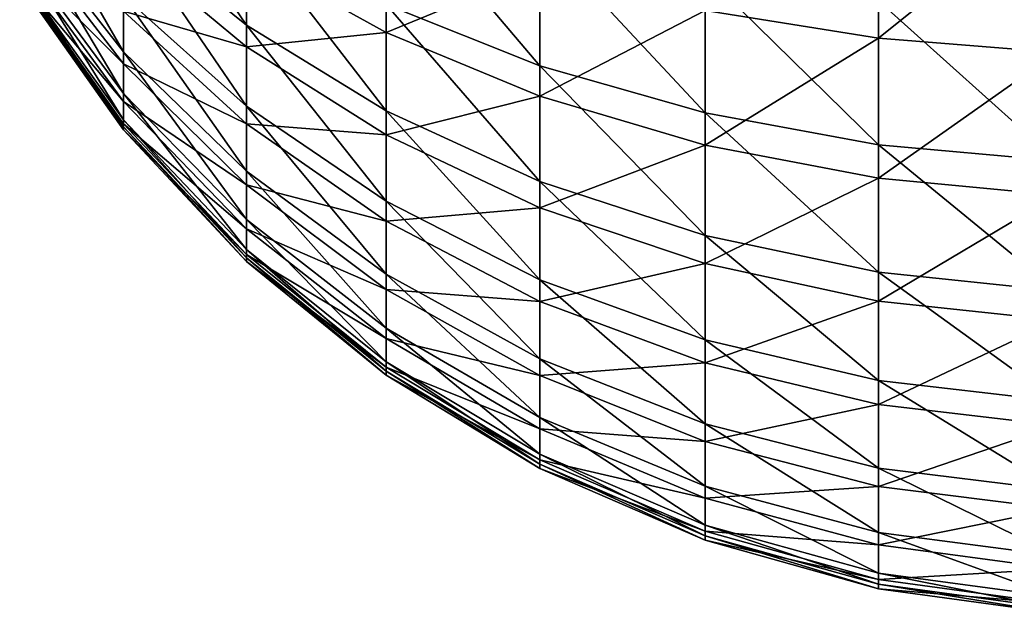
# Model space of a CAD drawing. Units: inches. Extents: x -0.83 to -0.33, y -1.41 to 1.41.
# Drawn here: x -0.81 to -0.78, y 0.65 to 0.66 of the extents above; entities that cross this region are included whole.
import ezdxf

# ---------------------------------------------------------------- set-up
doc = ezdxf.new("R2010")
doc.units = ezdxf.units.IN
doc.header["$MEASUREMENT"] = 0
doc.layers.add('stal nierdzewna', color=253, linetype='Continuous')

msp = doc.modelspace()

# ---------------------------------------------------------------- linework, layer by layer
at = {"layer": 'stal nierdzewna'}
for points in [[(-0.802817, 0.663917, 0.835848), (-0.800008, 0.661647, 0.837821), (-0.802817, 0.665794, 0.837725)], [(-0.800008, 0.663821, 0.839994), (-0.802817, 0.665794, 0.837725), (-0.800008, 0.661647, 0.837821)], [(-0.80519, 0.665139, 0.831897), (-0.80519, 0.664079, 0.829985), (-0.802817, 0.661032, 0.831406)], [(-0.802817, 0.662319, 0.833728), (-0.80519, 0.665139, 0.831897), (-0.802817, 0.661032, 0.831406)], [(-0.796816, 0.664862, 0.844022), (-0.796816, 0.662117, 0.841954), (-0.7933, 0.660715, 0.843568)], [(-0.7933, 0.663697, 0.845816), (-0.796816, 0.664862, 0.844022), (-0.7933, 0.660715, 0.843568)], [(-0.785564, 0.661345, 0.799184), (-0.789526, 0.661982, 0.800093), (-0.785564, 0.664876, 0.797063)], [(-0.785564, 0.664876, 0.797063), (-0.781487, 0.664621, 0.796563), (-0.785564, 0.661345, 0.799184)], [(-0.781487, 0.664621, 0.796563), (-0.781487, 0.661024, 0.798725), (-0.785564, 0.661345, 0.799184)], [(-0.80519, 0.663296, 0.827945), (-0.802817, 0.660081, 0.828928), (-0.80519, 0.664079, 0.829985)], [(-0.802817, 0.661032, 0.831406), (-0.80519, 0.664079, 0.829985), (-0.802817, 0.660081, 0.828928)], [(-0.796816, 0.661478, 0.80535), (-0.800008, 0.663249, 0.807249), (-0.796816, 0.664149, 0.803188)], [(-0.796816, 0.664149, 0.803188), (-0.7933, 0.662923, 0.801436), (-0.796816, 0.661478, 0.80535)], [(-0.80519, 0.663857, 0.817244), (-0.802817, 0.660762, 0.81593), (-0.80519, 0.663145, 0.81931)], [(-0.802817, 0.661967, 0.813565), (-0.802817, 0.660762, 0.81593), (-0.80519, 0.663857, 0.817244)], [(-0.802817, 0.663917, 0.835848), (-0.802817, 0.662319, 0.833728), (-0.800008, 0.659797, 0.835366)], [(-0.800008, 0.661647, 0.837821), (-0.802817, 0.663917, 0.835848), (-0.800008, 0.659797, 0.835366)], [(-0.800008, 0.663821, 0.839994), (-0.800008, 0.661647, 0.837821), (-0.796816, 0.659687, 0.839524)], [(-0.796816, 0.662117, 0.841954), (-0.800008, 0.663821, 0.839994), (-0.796816, 0.659687, 0.839524)], [(-0.7933, 0.660715, 0.843568), (-0.789526, 0.659639, 0.844805), (-0.7933, 0.663697, 0.845816)], [(-0.789526, 0.662804, 0.847191), (-0.7933, 0.663697, 0.845816), (-0.789526, 0.659639, 0.844805)], [(-0.800008, 0.661153, 0.809498), (-0.802817, 0.66349, 0.81139), (-0.800008, 0.663249, 0.807249)], [(-0.802817, 0.66349, 0.81139), (-0.800008, 0.661153, 0.809498), (-0.802817, 0.661967, 0.813565)], [(-0.80519, 0.663296, 0.827945), (-0.80519, 0.662804, 0.825815), (-0.802817, 0.659484, 0.826341)], [(-0.802817, 0.660081, 0.828928), (-0.80519, 0.663296, 0.827945), (-0.802817, 0.659484, 0.826341)], [(-0.802817, 0.659898, 0.81844), (-0.80519, 0.663145, 0.81931), (-0.802817, 0.660762, 0.81593)], [(-0.80519, 0.663145, 0.81931), (-0.802817, 0.659898, 0.81844), (-0.80519, 0.662728, 0.821455)], [(-0.800008, 0.663249, 0.807249), (-0.796816, 0.661478, 0.80535), (-0.800008, 0.661153, 0.809498)], [(-0.7933, 0.662923, 0.801436), (-0.7933, 0.66002, 0.803787), (-0.796816, 0.661478, 0.80535)], [(-0.7933, 0.662923, 0.801436), (-0.789526, 0.661982, 0.800093), (-0.7933, 0.66002, 0.803787)], [(-0.80519, 0.662671, 0.82473), (-0.802817, 0.659322, 0.825023), (-0.80519, 0.662804, 0.825815)], [(-0.802817, 0.659484, 0.826341), (-0.80519, 0.662804, 0.825815), (-0.802817, 0.659322, 0.825023)], [(-0.80519, 0.662728, 0.821455), (-0.802817, 0.659392, 0.821046), (-0.80519, 0.662614, 0.823638)], [(-0.802817, 0.659898, 0.81844), (-0.802817, 0.659392, 0.821046), (-0.80519, 0.662728, 0.821455)], [(-0.80519, 0.662614, 0.823638), (-0.802817, 0.659253, 0.823697), (-0.80519, 0.662671, 0.82473)], [(-0.80519, 0.662671, 0.82473), (-0.802817, 0.659253, 0.823697), (-0.802817, 0.659322, 0.825023)], [(-0.789526, 0.662804, 0.847191), (-0.789526, 0.659639, 0.844805), (-0.785564, 0.658911, 0.845643)], [(-0.785564, 0.6622, 0.848122), (-0.789526, 0.662804, 0.847191), (-0.785564, 0.658911, 0.845643)], [(-0.802817, 0.659253, 0.823697), (-0.80519, 0.662614, 0.823638), (-0.802817, 0.659392, 0.821046)], [(-0.802817, 0.661032, 0.831406), (-0.800008, 0.658307, 0.832677), (-0.802817, 0.662319, 0.833728)], [(-0.800008, 0.659797, 0.835366), (-0.802817, 0.662319, 0.833728), (-0.800008, 0.658307, 0.832677)], [(-0.796816, 0.659687, 0.839524), (-0.7933, 0.658074, 0.840927), (-0.796816, 0.662117, 0.841954)], [(-0.7933, 0.660715, 0.843568), (-0.796816, 0.662117, 0.841954), (-0.7933, 0.658074, 0.840927)], [(-0.789526, 0.658902, 0.802588), (-0.7933, 0.66002, 0.803787), (-0.789526, 0.661982, 0.800093)], [(-0.789526, 0.661982, 0.800093), (-0.785564, 0.661345, 0.799184), (-0.789526, 0.658902, 0.802588)], [(-0.785564, 0.658911, 0.845643), (-0.781487, 0.658543, 0.846066), (-0.785564, 0.6622, 0.848122)], [(-0.781487, 0.661894, 0.848592), (-0.785564, 0.6622, 0.848122), (-0.781487, 0.658543, 0.846066)], [(-0.802817, 0.661967, 0.813565), (-0.800008, 0.65939, 0.812016), (-0.802817, 0.660762, 0.81593)], [(-0.800008, 0.661153, 0.809498), (-0.800008, 0.65939, 0.812016), (-0.802817, 0.661967, 0.813565)], [(-0.800008, 0.659797, 0.835366), (-0.796816, 0.657619, 0.83678), (-0.800008, 0.661647, 0.837821)], [(-0.796816, 0.659687, 0.839524), (-0.800008, 0.661647, 0.837821), (-0.796816, 0.657619, 0.83678)], [(-0.796816, 0.661478, 0.80535), (-0.796816, 0.659135, 0.807863), (-0.800008, 0.661153, 0.809498)], [(-0.796816, 0.661478, 0.80535), (-0.7933, 0.66002, 0.803787), (-0.796816, 0.659135, 0.807863)], [(-0.785564, 0.661345, 0.799184), (-0.785564, 0.658145, 0.801776), (-0.789526, 0.658902, 0.802588)], [(-0.785564, 0.661345, 0.799184), (-0.781487, 0.661024, 0.798725), (-0.785564, 0.658145, 0.801776)], [(-0.800008, 0.661153, 0.809498), (-0.796816, 0.659135, 0.807863), (-0.800008, 0.65939, 0.812016)], [(-0.802817, 0.661032, 0.831406), (-0.802817, 0.660081, 0.828928), (-0.800008, 0.657205, 0.829807)], [(-0.800008, 0.658307, 0.832677), (-0.802817, 0.661032, 0.831406), (-0.800008, 0.657205, 0.829807)], [(-0.781487, 0.657763, 0.801366), (-0.785564, 0.658145, 0.801776), (-0.781487, 0.661024, 0.798725)], [(-0.800008, 0.657994, 0.814755), (-0.802817, 0.660762, 0.81593), (-0.800008, 0.65939, 0.812016)], [(-0.802817, 0.660762, 0.81593), (-0.800008, 0.657994, 0.814755), (-0.802817, 0.659898, 0.81844)], [(-0.7933, 0.660715, 0.843568), (-0.7933, 0.658074, 0.840927), (-0.789526, 0.656836, 0.842003)], [(-0.789526, 0.659639, 0.844805), (-0.7933, 0.660715, 0.843568), (-0.789526, 0.656836, 0.842003)], [(-0.802817, 0.659484, 0.826341), (-0.800008, 0.656514, 0.826812), (-0.802817, 0.660081, 0.828928)], [(-0.800008, 0.657205, 0.829807), (-0.802817, 0.660081, 0.828928), (-0.800008, 0.656514, 0.826812)], [(-0.7933, 0.657473, 0.806518), (-0.796816, 0.659135, 0.807863), (-0.7933, 0.66002, 0.803787)], [(-0.7933, 0.66002, 0.803787), (-0.789526, 0.658902, 0.802588), (-0.7933, 0.657473, 0.806518)], [(-0.802817, 0.659898, 0.81844), (-0.800008, 0.656993, 0.817662), (-0.802817, 0.659392, 0.821046)], [(-0.800008, 0.657994, 0.814755), (-0.800008, 0.656993, 0.817662), (-0.802817, 0.659898, 0.81844)], [(-0.800008, 0.659797, 0.835366), (-0.800008, 0.658307, 0.832677), (-0.796816, 0.655953, 0.833774)], [(-0.796816, 0.657619, 0.83678), (-0.800008, 0.659797, 0.835366), (-0.796816, 0.655953, 0.833774)], [(-0.796816, 0.659687, 0.839524), (-0.796816, 0.657619, 0.83678), (-0.7933, 0.655826, 0.837945)], [(-0.7933, 0.658074, 0.840927), (-0.796816, 0.659687, 0.839524), (-0.7933, 0.655826, 0.837945)], [(-0.789526, 0.656836, 0.842003), (-0.785564, 0.655998, 0.842731), (-0.789526, 0.659639, 0.844805)], [(-0.785564, 0.658911, 0.845643), (-0.789526, 0.659639, 0.844805), (-0.785564, 0.655998, 0.842731)], [(-0.802817, 0.659484, 0.826341), (-0.802817, 0.659322, 0.825023), (-0.800008, 0.656326, 0.825285)], [(-0.800008, 0.656514, 0.826812), (-0.802817, 0.659484, 0.826341), (-0.800008, 0.656326, 0.825285)], [(-0.800008, 0.656407, 0.820679), (-0.802817, 0.659392, 0.821046), (-0.800008, 0.656993, 0.817662)], [(-0.802817, 0.659392, 0.821046), (-0.800008, 0.656407, 0.820679), (-0.802817, 0.659253, 0.823697)], [(-0.802817, 0.659253, 0.823697), (-0.800008, 0.656246, 0.823749), (-0.802817, 0.659322, 0.825023)], [(-0.800008, 0.656326, 0.825285), (-0.802817, 0.659322, 0.825023), (-0.800008, 0.656246, 0.823749)], [(-0.796816, 0.657164, 0.810678), (-0.800008, 0.65939, 0.812016), (-0.796816, 0.659135, 0.807863)], [(-0.800008, 0.65939, 0.812016), (-0.796816, 0.657164, 0.810678), (-0.800008, 0.657994, 0.814755)], [(-0.800008, 0.656407, 0.820679), (-0.800008, 0.656246, 0.823749), (-0.802817, 0.659253, 0.823697)], [(-0.796816, 0.659135, 0.807863), (-0.7933, 0.657473, 0.806518), (-0.796816, 0.657164, 0.810678)], [(-0.789526, 0.658902, 0.802588), (-0.789526, 0.656199, 0.805486), (-0.7933, 0.657473, 0.806518)], [(-0.789526, 0.658902, 0.802588), (-0.785564, 0.658145, 0.801776), (-0.789526, 0.656199, 0.805486)], [(-0.785564, 0.658911, 0.845643), (-0.785564, 0.655998, 0.842731), (-0.781487, 0.655576, 0.843099)], [(-0.781487, 0.658543, 0.846066), (-0.785564, 0.658911, 0.845643), (-0.781487, 0.655576, 0.843099)], [(-0.800008, 0.657205, 0.829807), (-0.796816, 0.654722, 0.830566), (-0.800008, 0.658307, 0.832677)], [(-0.796816, 0.655953, 0.833774), (-0.800008, 0.658307, 0.832677), (-0.796816, 0.654722, 0.830566)], [(-0.800008, 0.657994, 0.814755), (-0.796816, 0.655604, 0.81374), (-0.800008, 0.656993, 0.817662)], [(-0.796816, 0.657164, 0.810678), (-0.796816, 0.655604, 0.81374), (-0.800008, 0.657994, 0.814755)], [(-0.7933, 0.655826, 0.837945), (-0.789526, 0.654451, 0.838837), (-0.7933, 0.658074, 0.840927)], [(-0.789526, 0.656836, 0.842003), (-0.7933, 0.658074, 0.840927), (-0.789526, 0.654451, 0.838837)], [(-0.785564, 0.655336, 0.804788), (-0.789526, 0.656199, 0.805486), (-0.785564, 0.658145, 0.801776)], [(-0.785564, 0.658145, 0.801776), (-0.781487, 0.657763, 0.801366), (-0.785564, 0.655336, 0.804788)], [(-0.781487, 0.657763, 0.801366), (-0.781487, 0.654901, 0.804435), (-0.785564, 0.655336, 0.804788)], [(-0.796816, 0.655953, 0.833774), (-0.7933, 0.654015, 0.834678), (-0.796816, 0.657619, 0.83678)], [(-0.7933, 0.655826, 0.837945), (-0.796816, 0.657619, 0.83678), (-0.7933, 0.654015, 0.834678)], [(-0.7933, 0.657473, 0.806518), (-0.7933, 0.655331, 0.809577), (-0.796816, 0.657164, 0.810678)], [(-0.7933, 0.657473, 0.806518), (-0.789526, 0.656199, 0.805486), (-0.7933, 0.655331, 0.809577)], [(-0.800008, 0.657205, 0.829807), (-0.800008, 0.656514, 0.826812), (-0.796816, 0.653949, 0.827218)], [(-0.796816, 0.654722, 0.830566), (-0.800008, 0.657205, 0.829807), (-0.796816, 0.653949, 0.827218)], [(-0.796816, 0.657164, 0.810678), (-0.7933, 0.655331, 0.809577), (-0.796816, 0.655604, 0.81374)], [(-0.796816, 0.654485, 0.816989), (-0.800008, 0.656993, 0.817662), (-0.796816, 0.655604, 0.81374)], [(-0.800008, 0.656993, 0.817662), (-0.796816, 0.654485, 0.816989), (-0.800008, 0.656407, 0.820679)], [(-0.789526, 0.656836, 0.842003), (-0.789526, 0.654451, 0.838837), (-0.785564, 0.65352, 0.839442)], [(-0.785564, 0.655998, 0.842731), (-0.789526, 0.656836, 0.842003), (-0.785564, 0.65352, 0.839442)], [(-0.800008, 0.656326, 0.825285), (-0.796816, 0.653739, 0.825511), (-0.800008, 0.656514, 0.826812)], [(-0.796816, 0.653949, 0.827218), (-0.800008, 0.656514, 0.826812), (-0.796816, 0.653739, 0.825511)], [(-0.800008, 0.656407, 0.820679), (-0.796816, 0.653829, 0.820363), (-0.800008, 0.656246, 0.823749)], [(-0.796816, 0.654485, 0.816989), (-0.796816, 0.653829, 0.820363), (-0.800008, 0.656407, 0.820679)], [(-0.800008, 0.656246, 0.823749), (-0.796816, 0.653649, 0.823794), (-0.800008, 0.656326, 0.825285)], [(-0.800008, 0.656326, 0.825285), (-0.796816, 0.653649, 0.823794), (-0.796816, 0.653739, 0.825511)], [(-0.796816, 0.653649, 0.823794), (-0.800008, 0.656246, 0.823749), (-0.796816, 0.653829, 0.820363)], [(-0.789526, 0.653926, 0.808733), (-0.7933, 0.655331, 0.809577), (-0.789526, 0.656199, 0.805486)], [(-0.789526, 0.656199, 0.805486), (-0.785564, 0.655336, 0.804788), (-0.789526, 0.653926, 0.808733)], [(-0.796816, 0.655953, 0.833774), (-0.796816, 0.654722, 0.830566), (-0.7933, 0.652677, 0.831191)], [(-0.7933, 0.654015, 0.834678), (-0.796816, 0.655953, 0.833774), (-0.7933, 0.652677, 0.831191)], [(-0.785564, 0.65352, 0.839442), (-0.781487, 0.65305, 0.839747), (-0.785564, 0.655998, 0.842731)], [(-0.781487, 0.655576, 0.843099), (-0.785564, 0.655998, 0.842731), (-0.781487, 0.65305, 0.839747)], [(-0.7933, 0.655826, 0.837945), (-0.7933, 0.654015, 0.834678), (-0.789526, 0.65253, 0.835371)], [(-0.789526, 0.654451, 0.838837), (-0.7933, 0.655826, 0.837945), (-0.789526, 0.65253, 0.835371)], [(-0.7933, 0.653635, 0.812905), (-0.796816, 0.655604, 0.81374), (-0.7933, 0.655331, 0.809577)], [(-0.796816, 0.655604, 0.81374), (-0.7933, 0.653635, 0.812905), (-0.796816, 0.654485, 0.816989)], [(-0.7933, 0.655331, 0.809577), (-0.789526, 0.653926, 0.808733), (-0.7933, 0.653635, 0.812905)], [(-0.785564, 0.655336, 0.804788), (-0.785564, 0.652974, 0.808161), (-0.789526, 0.653926, 0.808733)], [(-0.785564, 0.655336, 0.804788), (-0.781487, 0.654901, 0.804435), (-0.785564, 0.652974, 0.808161)], [(-0.781487, 0.652494, 0.807872), (-0.785564, 0.652974, 0.808161), (-0.781487, 0.654901, 0.804435)], [(-0.796816, 0.653949, 0.827218), (-0.7933, 0.651837, 0.827552), (-0.796816, 0.654722, 0.830566)], [(-0.7933, 0.652677, 0.831191), (-0.796816, 0.654722, 0.830566), (-0.7933, 0.651837, 0.827552)], [(-0.796816, 0.654485, 0.816989), (-0.7933, 0.652419, 0.816436), (-0.796816, 0.653829, 0.820363)], [(-0.7933, 0.653635, 0.812905), (-0.7933, 0.652419, 0.816436), (-0.796816, 0.654485, 0.816989)], [(-0.789526, 0.65253, 0.835371), (-0.785564, 0.651523, 0.83584), (-0.789526, 0.654451, 0.838837)], [(-0.785564, 0.65352, 0.839442), (-0.789526, 0.654451, 0.838837), (-0.785564, 0.651523, 0.83584)], [(-0.796816, 0.653949, 0.827218), (-0.796816, 0.653739, 0.825511), (-0.7933, 0.651609, 0.825698)], [(-0.7933, 0.651837, 0.827552), (-0.796816, 0.653949, 0.827218), (-0.7933, 0.651609, 0.825698)], [(-0.7933, 0.652677, 0.831191), (-0.789526, 0.651109, 0.831671), (-0.7933, 0.654015, 0.834678)], [(-0.789526, 0.65253, 0.835371), (-0.7933, 0.654015, 0.834678), (-0.789526, 0.651109, 0.831671)], [(-0.789526, 0.653926, 0.808733), (-0.789526, 0.652126, 0.812264), (-0.7933, 0.653635, 0.812905)], [(-0.789526, 0.653926, 0.808733), (-0.785564, 0.652974, 0.808161), (-0.789526, 0.652126, 0.812264)], [(-0.7933, 0.651707, 0.820102), (-0.796816, 0.653829, 0.820363), (-0.7933, 0.652419, 0.816436)], [(-0.796816, 0.653829, 0.820363), (-0.7933, 0.651707, 0.820102), (-0.796816, 0.653649, 0.823794)], [(-0.796816, 0.653649, 0.823794), (-0.7933, 0.651511, 0.823832), (-0.796816, 0.653739, 0.825511)], [(-0.7933, 0.651609, 0.825698), (-0.796816, 0.653739, 0.825511), (-0.7933, 0.651511, 0.823832)], [(-0.7933, 0.651707, 0.820102), (-0.7933, 0.651511, 0.823832), (-0.796816, 0.653649, 0.823794)], [(-0.7933, 0.653635, 0.812905), (-0.789526, 0.652126, 0.812264), (-0.7933, 0.652419, 0.816436)], [(-0.785564, 0.65352, 0.839442), (-0.785564, 0.651523, 0.83584), (-0.781487, 0.651016, 0.836077)], [(-0.781487, 0.65305, 0.839747), (-0.785564, 0.65352, 0.839442), (-0.781487, 0.651016, 0.836077)], [(-0.785564, 0.651104, 0.81183), (-0.789526, 0.652126, 0.812264), (-0.785564, 0.652974, 0.808161)], [(-0.785564, 0.652974, 0.808161), (-0.781487, 0.652494, 0.807872), (-0.785564, 0.651104, 0.81183)], [(-0.7933, 0.652677, 0.831191), (-0.7933, 0.651837, 0.827552), (-0.789526, 0.650218, 0.827809)], [(-0.789526, 0.651109, 0.831671), (-0.7933, 0.652677, 0.831191), (-0.789526, 0.650218, 0.827809)], [(-0.789526, 0.65253, 0.835371), (-0.789526, 0.651109, 0.831671), (-0.785564, 0.650047, 0.831995)], [(-0.785564, 0.651523, 0.83584), (-0.789526, 0.65253, 0.835371), (-0.785564, 0.650047, 0.831995)], [(-0.789526, 0.650836, 0.816012), (-0.7933, 0.652419, 0.816436), (-0.789526, 0.652126, 0.812264)], [(-0.7933, 0.652419, 0.816436), (-0.789526, 0.650836, 0.816012), (-0.7933, 0.651707, 0.820102)], [(-0.781487, 0.652494, 0.807872), (-0.781487, 0.650589, 0.811612), (-0.785564, 0.651104, 0.81183)], [(-0.789526, 0.652126, 0.812264), (-0.785564, 0.651104, 0.81183), (-0.789526, 0.650836, 0.816012)], [(-0.7933, 0.651609, 0.825698), (-0.789526, 0.649976, 0.825841), (-0.7933, 0.651837, 0.827552)], [(-0.789526, 0.650218, 0.827809), (-0.7933, 0.651837, 0.827552), (-0.789526, 0.649976, 0.825841)], [(-0.7933, 0.651707, 0.820102), (-0.789526, 0.65008, 0.819902), (-0.7933, 0.651511, 0.823832)], [(-0.789526, 0.650836, 0.816012), (-0.789526, 0.65008, 0.819902), (-0.7933, 0.651707, 0.820102)], [(-0.7933, 0.651511, 0.823832), (-0.789526, 0.649872, 0.82386), (-0.7933, 0.651609, 0.825698)], [(-0.7933, 0.651609, 0.825698), (-0.789526, 0.649872, 0.82386), (-0.789526, 0.649976, 0.825841)], [(-0.789526, 0.649872, 0.82386), (-0.7933, 0.651511, 0.823832), (-0.789526, 0.65008, 0.819902)], [(-0.785564, 0.650047, 0.831995), (-0.781487, 0.649512, 0.832159), (-0.785564, 0.651523, 0.83584)], [(-0.781487, 0.651016, 0.836077), (-0.785564, 0.651523, 0.83584), (-0.781487, 0.649512, 0.832159)], [(-0.789526, 0.650218, 0.827809), (-0.785564, 0.649121, 0.827982), (-0.789526, 0.651109, 0.831671)], [(-0.785564, 0.650047, 0.831995), (-0.789526, 0.651109, 0.831671), (-0.785564, 0.649121, 0.827982)], [(-0.785564, 0.651104, 0.81183), (-0.785564, 0.649764, 0.815724), (-0.789526, 0.650836, 0.816012)], [(-0.785564, 0.651104, 0.81183), (-0.781487, 0.650589, 0.811612), (-0.785564, 0.649764, 0.815724)], [(-0.789526, 0.650836, 0.816012), (-0.785564, 0.649764, 0.815724), (-0.789526, 0.65008, 0.819902)], [(-0.781487, 0.649222, 0.815579), (-0.785564, 0.649764, 0.815724), (-0.781487, 0.650589, 0.811612)], [(-0.789526, 0.650218, 0.827809), (-0.789526, 0.649976, 0.825841), (-0.785564, 0.64887, 0.825937)], [(-0.785564, 0.649121, 0.827982), (-0.789526, 0.650218, 0.827809), (-0.785564, 0.64887, 0.825937)], [(-0.785564, 0.648978, 0.819767), (-0.789526, 0.65008, 0.819902), (-0.785564, 0.649764, 0.815724)], [(-0.789526, 0.65008, 0.819902), (-0.785564, 0.648978, 0.819767), (-0.789526, 0.649872, 0.82386)], [(-0.789526, 0.649872, 0.82386), (-0.785564, 0.648762, 0.82388), (-0.789526, 0.649976, 0.825841)], [(-0.785564, 0.64887, 0.825937), (-0.789526, 0.649976, 0.825841), (-0.785564, 0.648762, 0.82388)], [(-0.785564, 0.648978, 0.819767), (-0.785564, 0.648762, 0.82388), (-0.789526, 0.649872, 0.82386)], [(-0.785564, 0.650047, 0.831995), (-0.785564, 0.649121, 0.827982), (-0.781487, 0.648568, 0.82807)], [(-0.781487, 0.649512, 0.832159), (-0.785564, 0.650047, 0.831995), (-0.781487, 0.648568, 0.82807)], [(-0.785564, 0.649764, 0.815724), (-0.781487, 0.649222, 0.815579), (-0.785564, 0.648978, 0.819767)], [(-0.781487, 0.649222, 0.815579), (-0.781487, 0.648422, 0.819699), (-0.785564, 0.648978, 0.819767)], [(-0.785564, 0.64887, 0.825937), (-0.781487, 0.648312, 0.825986), (-0.785564, 0.649121, 0.827982)], [(-0.781487, 0.648568, 0.82807), (-0.785564, 0.649121, 0.827982), (-0.781487, 0.648312, 0.825986)], [(-0.785564, 0.648978, 0.819767), (-0.781487, 0.648422, 0.819699), (-0.785564, 0.648762, 0.82388)], [(-0.785564, 0.648762, 0.82388), (-0.781487, 0.648202, 0.82389), (-0.785564, 0.64887, 0.825937)], [(-0.785564, 0.64887, 0.825937), (-0.781487, 0.648202, 0.82389), (-0.781487, 0.648312, 0.825986)], [(-0.781487, 0.648202, 0.82389), (-0.785564, 0.648762, 0.82388), (-0.781487, 0.648422, 0.819699)]]:
    msp.add_3dface(points, dxfattribs=at)

doc.saveas('drawing.dxf')
